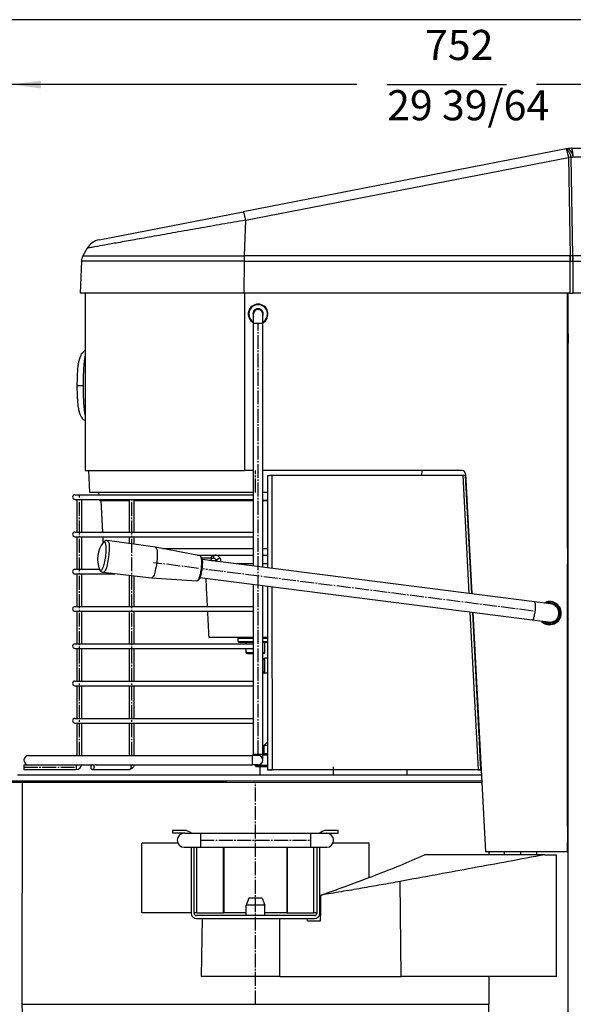
# Model space of a CAD drawing. Units: millimetres. Extents: x 0 to 390, y 0 to 286.
# Drawn here: x 35 to 71, y 221 to 286 of the extents above; entities that cross this region are included whole.
import ezdxf

# ---------------------------------------------------------------- set-up
doc = ezdxf.new("R2010")
doc.units = ezdxf.units.MM
doc.linetypes.add('DOT_CENTER', pattern=[14, 12, -1, 0, -1])
doc.layers.add('1', color=7, linetype='Continuous')
doc.styles.add('CONVERTER_18', font='txt.shx', dxfattribs={"width": 0.54})
doc.dimstyles.new('ME10_DIM_10', dxfattribs={"dimtxt": 26, "dimasz": 26, "dimexe": 26, "dimexo": 26, "dimgap": 26, "dimtad": 0, "dimdec": 0, "dimdsep": 46, "dimtxsty": 'CONVERTER_18', "dimsah": 1, "dimcen": 0.09, "dimclrd": 2, "dimclre": 2, "dimclrt": 4, "dimadec": 0, "dimazin": 0, "dimtfac": 1, "dimtdec": 4, "dimtix": 1, "dimtmove": 0, "dimatfit": 3, "dimfxl": 1, "dimtolj": 1, "dimtzin": 0, "dimarcsym": 0})

# ---------------------------------------------------------------- blocks, each defined once
blk = doc.blocks.new('_tb_frame_A3', base_point=(257.5, 51))
at = {"layer": '1', "color": 3, "linetype": 'Continuous'}
blk.add_line((203.5, 286), (0, 286), dxfattribs=at)
blk = doc.blocks.new('*D3')
at = {"layer": '1', "color": 2, "linetype": 'Continuous'}
for p, q in [((638.77, 3479.19), (638.77, 4080.18)), ((1391.01, 3900.18), (1391.01, 4080.18)), ((937.41, 4054.18), (638.77, 4054.18)), ((963.41, 4054.18), (1066.37, 4054.18)), ((1391.01, 4054.18), (1092.37, 4054.18))]:
    blk.add_line(p, q, dxfattribs=at)
at = {"layer": '1', "color": 2}
for points in [[(664.77, 4057.6), (664.77, 4050.76), (638.77, 4054.18)], [(1365.01, 4050.76), (1365.01, 4057.6), (1391.01, 4054.18)]]:
    blk.add_solid(points, dxfattribs=at)
at = {"layer": '1', "color": 4, "char_height": 26, "attachment_point": 7, "rotation": 0.00014, "line_spacing_factor": 0.60024, "style": 'CONVERTER_18'}
for s, insert in [('752', (996.17, 4067.18)), ('29 39/64', (963.41, 4015.18))]:
    blk.add_mtext(s, dxfattribs=dict(at, insert=insert))
blk = doc.blocks.new('BE-40', base_point=(1245.15, 2945))
at = {"color": 4, "linetype": 'Continuous'}
for p, q in [((1117.93, 3998.58), (839.18, 3944.39)), ((1119.61, 3998.9), (1117.93, 3998.58)), ((1122.48, 3999.18), (1186.88, 3999.18)), ((714.78, 3920.21), (839.18, 3944.39)), ((704.65, 3912.99), (700.81, 3906.34)), ((699.48, 3901.69), (698.52, 3874.18)), ((839.87, 3874.18), (698.52, 3874.18)), ((702.77, 3874.18), (702.77, 3721.18)), ((1121.22, 3874.18), (839.87, 3874.18)), ((1119.27, 3859.18), (1119.27, 3874.18)), ((1119.77, 3839.18), (1119.77, 3874.18)), ((1121.22, 3874.18), (1124.02, 3874.18)), ((1388.38, 3874.18), (1124.02, 3874.18)), ((1119.77, 3859.18), (1119.27, 3859.18)), ((1119.27, 3851.18), (1119.27, 3859.18)), ((848.07, 3848.21), (848.07, 3856.21)), ((848.07, 3638.77), (848.07, 3848.21)), ((856.07, 3848.21), (856.07, 3856.21)), ((856.07, 3637.75), (856.07, 3848.21)), ((1119.77, 3851.18), (1119.27, 3851.18)), ((1119.27, 3654.03), (1119.27, 3851.18)), ((1119.77, 3839.18), (1119.77, 3831.18)), ((1119.77, 3839.18), (1119.77, 3831.18)), ((1119.77, 2981.21), (1119.77, 3831.18)), ((1119.77, 3771.18), (1119.27, 3771.18)), ((1119.77, 3763.18), (1119.27, 3763.18)), ((702.77, 3721.18), (705.94, 3721.18)), ((706.77, 3702.18), (705.94, 3721.18)), ((705.94, 3721.18), (840.32, 3721.18)), ((848.07, 3721.18), (840.32, 3721.18)), ((993.6, 3721.18), (856.07, 3721.18)), ((993.42, 3717.07), (993.6, 3721.18)), ((1028.18, 3721.18), (993.6, 3721.18)), ((860.06, 3716.8), (860.14, 3637.23)), ((860.17, 3716.77), (860.17, 3716.85)), ((860.17, 3716.85), (860.39, 3716.84)), ((863.85, 3717.06), (1028.97, 3717.08)), ((1031.17, 3717.09), (1030.46, 3717.05)), ((1031.18, 3718.34), (1036.61, 3614.79)), ((1036.5, 3614.8), (1031.46, 3711.65)), ((1036.5, 3614.8), (1031.46, 3711.65)), ((693.96, 3700.26), (745.09, 3700.26)), ((693.96, 3696.26), (745.09, 3696.26)), ((695.96, 3700.26), (695.96, 3700.31)), ((695.96, 3700.31), (699.96, 3700.31)), ((695.96, 3668.11), (695.96, 3696.26)), ((699.96, 3700.26), (699.96, 3700.31)), ((699.96, 3668.11), (699.96, 3696.26)), ((828.76, 3702.18), (706.77, 3702.18)), ((714.81, 3700.26), (714.71, 3702.18)), ((715.05, 3695.68), (715.02, 3696.26)), ((715.58, 3695.18), (715.05, 3695.68)), ((715.05, 3695.68), (741.09, 3695.68)), ((715.58, 3695.18), (716.58, 3695.18)), ((718, 3668.11), (716.58, 3695.18)), ((716.58, 3695.18), (741.09, 3695.18)), ((741.09, 3700.31), (741.68, 3700.31)), ((741.09, 3700.26), (741.09, 3700.31)), ((741.09, 3668.11), (741.09, 3696.26)), ((741.68, 3700.31), (745.09, 3700.31)), ((745.09, 3700.26), (745.09, 3700.31)), ((745.09, 3700.26), (848.07, 3700.26)), ((745.09, 3668.11), (745.09, 3696.26)), ((745.09, 3696.26), (848.07, 3696.26)), ((745.09, 3695.68), (848.07, 3695.68)), ((745.09, 3695.18), (848.07, 3695.18)), ((848.07, 3702.18), (828.76, 3702.18)), ((860.07, 3702.18), (856.07, 3702.18)), ((856.07, 3695.68), (860.08, 3695.68)), ((856.07, 3695.18), (860.08, 3695.18)), ((693.96, 3668.11), (848.07, 3668.11)), ((693.96, 3664.11), (848.07, 3664.11)), ((695.96, 3635.96), (695.96, 3664.11)), ((699.96, 3635.96), (699.96, 3664.11)), ((718.46, 3659.42), (718.21, 3664.11)), ((741.09, 3658.18), (741.09, 3664.11)), ((745.09, 3657.63), (745.09, 3664.11)), ((763.44, 3655.08), (721.89, 3660.85)), ((763.44, 3655.08), (763.46, 3655.07)), ((801.97, 3647.72), (763.46, 3655.07)), ((1119.27, 3654.03), (1119.27, 3652.12)), ((1119.27, 3654.03), (1119.27, 3652.12)), ((1119.27, 3654.03), (1119.27, 3652.12)), ((799.55, 3648.18), (813.61, 3648.18)), ((803.2, 3646.23), (802.42, 3647.37)), ((1090.63, 3607.91), (803.76, 3644.41)), ((813.61, 3648.18), (815.2, 3648.18)), ((815.2, 3648.18), (848.07, 3648.18)), ((856.07, 3648.18), (860.13, 3648.18)), ((1119.77, 3652.18), (1119.27, 3652.18)), ((1119.27, 3652.12), (1119.27, 3650.18)), ((1119.27, 3652.12), (1119.27, 3650.18)), ((1119.27, 3652.12), (1119.27, 3650.18)), ((1119.27, 3650.18), (1119.27, 3649.91)), ((1119.27, 3650.18), (1119.27, 3649.91)), ((1119.27, 3650.18), (1119.27, 3649.91)), ((1119.27, 3649.91), (1119.27, 3644.45)), ((1119.27, 3649.91), (1119.27, 3644.45)), ((1119.27, 3649.91), (1119.27, 3644.45)), ((1119.27, 3644.45), (1119.27, 3644.18)), ((1119.27, 3644.45), (1119.27, 3644.18)), ((1119.27, 3644.45), (1119.27, 3644.18)), ((1119.27, 3644.18), (1119.27, 3642.24)), ((1119.27, 3644.18), (1119.27, 3642.24)), ((1119.27, 3644.18), (1119.27, 3642.24)), ((693.96, 3635.96), (715.13, 3635.96)), ((1119.27, 3642.24), (1119.27, 3640.33)), ((1119.27, 3642.24), (1119.27, 3640.33)), ((1119.27, 3642.24), (1119.27, 3640.33)), ((1119.77, 3642.18), (1119.27, 3642.18)), ((1119.27, 3414.03), (1119.27, 3640.33)), ((693.96, 3631.96), (728.29, 3631.96)), ((695.96, 3603.81), (695.96, 3631.96)), ((699.96, 3603.81), (699.96, 3631.96)), ((760.03, 3628.29), (718.36, 3633.11)), ((741.09, 3603.81), (741.09, 3630.48)), ((745.09, 3603.81), (745.09, 3630.02)), ((760.06, 3628.29), (760.03, 3628.29)), ((799.17, 3625.77), (760.06, 3628.29)), ((1088.61, 3592.04), (801.74, 3628.53)), ((1119.77, 3634.64), (1119.27, 3634.21)), ((1119.27, 3633.94), (1119.77, 3634.37)), ((800.75, 3626.9), (799.7, 3626)), ((848.07, 3476.21), (848.07, 3622.64)), ((856.07, 3476.21), (856.07, 3621.62)), ((860.15, 3621.1), (860.31, 3462.82)), ((693.96, 3603.81), (745.09, 3603.81)), ((745.09, 3603.81), (848.07, 3603.81)), ((1104.78, 3606.12), (1090.63, 3607.91)), ((1119.27, 3602.72), (1119.77, 3602.34)), ((693.96, 3599.81), (741.09, 3599.81)), ((695.96, 3571.66), (695.96, 3599.81)), ((699.96, 3571.66), (699.96, 3599.81)), ((741.09, 3571.66), (741.09, 3599.81)), ((741.09, 3599.81), (745.09, 3599.81)), ((745.09, 3599.81), (848.07, 3599.81)), ((745.09, 3571.66), (745.09, 3599.81)), ((1042.87, 3492.2), (1037.35, 3598.56)), ((1042.87, 3492.2), (1037.35, 3598.56)), ((1037.46, 3598.55), (1048.27, 3392.18)), ((1102.76, 3590.24), (1088.61, 3592.04)), ((1119.77, 3592.24), (1119.27, 3591.19)), ((1119.77, 3592.24), (1119.27, 3591.19)), ((1119.27, 3590.21), (1119.53, 3590.01)), ((1119.27, 3590.16), (1119.51, 3589.97)), ((1119.27, 3589.66), (1119.51, 3589.97)), ((1119.27, 3589.66), (1119.51, 3589.97)), ((1119.27, 3588.83), (1119.61, 3589.27)), ((1119.27, 3588.83), (1119.61, 3589.27)), ((1119.51, 3589.97), (1119.53, 3590.01)), ((1119.61, 3589.27), (1119.51, 3589.97)), ((1119.63, 3589.31), (1119.53, 3590.01)), ((1119.61, 3589.27), (1119.63, 3589.31)), ((817.07, 3577.18), (809.77, 3577.18)), ((835.27, 3577.18), (817.07, 3577.18)), ((835.27, 3577.18), (834.77, 3576.68)), ((834.77, 3576.68), (848.07, 3576.68)), ((834.77, 3573.68), (834.77, 3576.68)), ((848.07, 3577.18), (835.27, 3577.18)), ((848.07, 3577.18), (835.27, 3577.18)), ((860.2, 3577.18), (856.07, 3577.18)), ((860.2, 3577.18), (856.07, 3577.18)), ((856.07, 3576.68), (860.2, 3576.68)), ((1119.27, 3581.07), (1119.77, 3581.13)), ((1119.27, 3580.57), (1119.77, 3580.62)), ((693.96, 3571.66), (745.09, 3571.66)), ((693.96, 3567.66), (745.09, 3567.66)), ((695.96, 3539.51), (695.96, 3567.66)), ((699.96, 3539.51), (699.96, 3567.66)), ((741.09, 3539.51), (741.09, 3567.66)), ((745.09, 3571.66), (848.07, 3571.66)), ((745.09, 3567.66), (848.07, 3567.66)), ((745.09, 3539.51), (745.09, 3567.66)), ((835.27, 3573.18), (834.77, 3573.68)), ((834.77, 3573.68), (848.07, 3573.68)), ((835.27, 3573.18), (841.77, 3573.18)), ((841.77, 3573.18), (848.07, 3573.18)), ((841.77, 3573.18), (848.07, 3573.18)), ((841.77, 3571.66), (841.77, 3573.18)), ((841.77, 3564.18), (841.77, 3567.66)), ((856.07, 3573.68), (860.2, 3573.68)), ((856.07, 3573.18), (857.77, 3573.18)), ((856.07, 3573.18), (857.77, 3573.18)), ((857.77, 3573.18), (860.2, 3573.18)), ((857.77, 3564.18), (857.77, 3573.18)), ((842.77, 3563.18), (848.07, 3563.18)), ((856.07, 3563.18), (856.77, 3563.18)), ((860.21, 3559.23), (857.79, 3559.23)), ((860.21, 3559.23), (857.79, 3559.23)), ((1119.27, 3562.47), (1119.77, 3562.52)), ((1119.27, 3561.96), (1119.77, 3562.02)), ((856.29, 3552.73), (856.29, 3557.73)), ((856.29, 3552.73), (856.29, 3557.73)), ((856.29, 3547.73), (856.29, 3552.73)), ((856.29, 3547.73), (856.29, 3552.73)), ((860.23, 3546.23), (857.79, 3546.23)), ((860.23, 3546.23), (857.79, 3546.23)), ((693.96, 3539.51), (848.07, 3539.51)), ((693.96, 3535.51), (848.07, 3535.51)), ((695.96, 3507.36), (695.96, 3535.51)), ((699.96, 3507.36), (699.96, 3535.51)), ((741.09, 3507.36), (741.09, 3535.51)), ((745.09, 3507.36), (745.09, 3535.51)), ((693.96, 3507.36), (848.07, 3507.36)), ((693.96, 3503.36), (745.09, 3503.36)), ((695.96, 3475.21), (695.96, 3503.36)), ((699.96, 3475.21), (699.96, 3503.36)), ((741.09, 3475.21), (741.09, 3503.36)), ((745.09, 3475.21), (745.09, 3503.36)), ((745.09, 3503.36), (848.07, 3503.36)), ((1042.87, 3492.2), (1043.03, 3492.21)), ((859.77, 3486.63), (857.27, 3484.13)), ((857.27, 3484.13), (860.29, 3484.13)), ((857.27, 3476.63), (857.27, 3484.13)), ((859.77, 3486.63), (860.28, 3486.63)), ((1043.04, 3488.94), (1043.13, 3487.21)), ((1043.04, 3488.94), (1043.13, 3487.21)), ((1043.13, 3487.21), (1043.29, 3487.22)), ((1044.15, 3467.66), (1043.13, 3487.21)), ((1044.15, 3467.66), (1043.13, 3487.21)), ((653.86, 3475.21), (695.96, 3475.21)), ((695.96, 3475.21), (699.96, 3475.21)), ((699.96, 3475.21), (741.09, 3475.21)), ((741.09, 3475.21), (745.09, 3475.21)), ((745.09, 3475.21), (846.94, 3475.21)), ((848.07, 3475.21), (846.94, 3475.21)), ((848.07, 3475.21), (848.07, 3476.21)), ((852.07, 3475.21), (848.07, 3475.21)), ((860.29, 3476.63), (856.07, 3476.63)), ((856.07, 3471.21), (856.07, 3476.21)), ((860.3, 3475.63), (856.07, 3475.63)), ((649.86, 3467.31), (652.97, 3467.31)), ((649.86, 3467.31), (649.86, 3463.31)), ((653.86, 3467.21), (699.83, 3467.21)), ((699.83, 3467.21), (708.64, 3467.21)), ((709.08, 3467.31), (711.29, 3467.31)), ((712.35, 3467.21), (745, 3467.21)), ((745, 3467.21), (846.94, 3467.21)), ((852.07, 3467.21), (846.94, 3467.21)), ((849.77, 3466.63), (849.77, 3467.21)), ((860.3, 3466.63), (849.77, 3466.63)), ((850.77, 3465.63), (849.77, 3466.63)), ((644.27, 3458.69), (853.77, 3458.68)), ((649.86, 3463.31), (694.96, 3463.31)), ((709.08, 3463.31), (740.97, 3463.31)), ((853.77, 3465.63), (850.77, 3465.63)), ((860.3, 3465.63), (853.77, 3465.63)), ((853.77, 3458.68), (853.77, 3465.63)), ((853.77, 3458.68), (980.77, 3458.67)), ((860.31, 3462.82), (861.81, 3462.82)), ((860.31, 3462.82), (860.45, 3462.72)), ((862.45, 3462.72), (860.45, 3462.72)), ((860.93, 3462.91), (862.4, 3462.79)), ((861.81, 3462.82), (861.86, 3462.82)), ((862.4, 3462.79), (861.86, 3462.82)), ((862.34, 3462.79), (862.45, 3462.72)), ((862.4, 3462.79), (862.52, 3462.78)), ((863.71, 3462.92), (863.57, 3462.87)), ((1041.65, 3462.89), (863.57, 3462.87)), ((864.1, 3463.07), (863.71, 3462.92)), ((1042.18, 3463.09), (864.1, 3463.07)), ((980.77, 3458.67), (980.77, 3462.88)), ((980.77, 3458.67), (1044.79, 3458.67)), ((1041.65, 3462.89), (1041.78, 3462.94)), ((1041.78, 3462.94), (1042.18, 3463.09)), ((1042.32, 3462.84), (1042.85, 3462.88)), ((1042.32, 3462.84), (1042.85, 3462.88)), ((1042.85, 3462.88), (1042.88, 3462.89)), ((1042.85, 3462.88), (1042.88, 3462.89)), ((1042.88, 3462.89), (1043.06, 3462.9)), ((1042.88, 3462.89), (1043.06, 3462.9)), ((1043.06, 3462.9), (1044.19, 3463)), ((1043.06, 3462.9), (1044.38, 3462.97)), ((1043.06, 3462.9), (1044.38, 3462.97)), ((1044.39, 3463.11), (1044.38, 3462.97)), ((1044.39, 3463.11), (1044.38, 3462.97)), ((638.77, 3452.19), (825.04, 3452.18)), ((648.27, 3452.19), (648.26, 3260.69)), ((825.04, 3452.18), (1045.13, 3452.17)), ((788.27, 3410.68), (778.27, 3410.68)), ((778.27, 3410.68), (778.27, 3408.18)), ((788.27, 3408.18), (778.27, 3408.18)), ((788.85, 3408.18), (802.27, 3408.18)), ((802.27, 3408.18), (897.27, 3408.18)), ((897.27, 3408.18), (910.69, 3408.18)), ((921.27, 3410.68), (911.27, 3410.68)), ((911.27, 3408.18), (921.27, 3408.18)), ((921.27, 3408.18), (921.27, 3410.68)), ((1119.27, 3414.03), (1119.27, 3412.12)), ((1119.27, 3414.03), (1119.27, 3412.12)), ((1119.77, 3412.21), (1119.27, 3412.21)), ((1119.27, 3412.12), (1119.27, 3402.24)), ((1119.27, 3412.12), (1119.27, 3402.24)), ((751.71, 3339.68), (751.71, 3399.68)), ((782.81, 3399.68), (751.71, 3399.68)), ((947.83, 3399.68), (916.72, 3399.68)), ((947.83, 3370.05), (947.83, 3399.68)), ((1119.27, 3402.24), (1119.27, 3402.16)), ((1119.27, 3402.24), (1119.27, 3402.16)), ((1119.77, 3402.21), (1119.27, 3402.21)), ((1119.27, 3402.16), (1119.27, 3400.33)), ((1119.27, 3402.16), (1119.27, 3400.33)), ((1119.27, 3392.18), (1119.27, 3400.33)), ((788.27, 3396.18), (802.27, 3396.18)), ((794.27, 3396.18), (794.27, 3339.18)), ((796.77, 3339.68), (796.77, 3396.18)), ((802.27, 3396.18), (897.27, 3396.18)), ((822.09, 3339.68), (822.09, 3396.18)), ((822.55, 3396.18), (822.55, 3339.68)), ((876.98, 3396.18), (876.98, 3339.68)), ((877.44, 3339.68), (877.45, 3396.18)), ((897.27, 3396.18), (911.27, 3396.18)), ((902.77, 3396.18), (902.77, 3339.68)), ((905.27, 3339.18), (905.27, 3396.18)), ((1051.27, 3389.68), (995.66, 3389.68)), ((1051.27, 3392.18), (1048.27, 3392.18)), ((1119.27, 3392.18), (1051.27, 3392.18)), ((1051.27, 3392.18), (1051.27, 3389.68)), ((1099.63, 3389.68), (1051.27, 3389.68)), ((1064.77, 3389.68), (1064.77, 3392.18)), ((1092.77, 3389.68), (1092.77, 3392.18)), ((1099.63, 3389.68), (1109.77, 3389.68)), ((1109.77, 3284.68), (1109.77, 3389.68)), ((843.95, 3352.18), (841.77, 3346.18)), ((855.58, 3352.18), (843.95, 3352.18)), ((855.58, 3352.18), (857.77, 3346.18)), ((794.27, 3339.68), (751.71, 3339.68)), ((799.25, 3339.68), (796.77, 3339.68)), ((796.77, 3339.18), (796.77, 3339.68)), ((799.25, 3339.68), (822.09, 3339.68)), ((822.09, 3339.68), (822.55, 3339.68)), ((841.77, 3339.68), (822.55, 3339.68)), ((857.77, 3346.18), (841.77, 3346.18)), ((841.77, 3337.18), (841.77, 3346.18)), ((857.77, 3337.18), (857.77, 3346.18)), ((876.98, 3339.68), (857.77, 3339.68)), ((876.98, 3339.68), (877.44, 3339.68)), ((877.44, 3339.68), (900.28, 3339.68)), ((902.77, 3339.68), (900.28, 3339.68)), ((902.77, 3339.68), (902.77, 3339.18)), ((906.1, 3339.68), (905.27, 3339.68)), ((900.77, 3337.18), (798.77, 3337.18)), ((798.77, 3334.68), (803.77, 3334.68)), ((803.77, 3334.68), (802.89, 3284.68)), ((803.77, 3334.68), (853.97, 3334.68)), ((803.77, 3334.68), (853.97, 3334.68)), ((853.97, 3334.68), (870.85, 3334.68)), ((853.97, 3334.68), (870.85, 3334.68)), ((870.85, 3334.68), (894.77, 3334.68)), ((870.85, 3334.68), (894.77, 3334.68)), ((894.84, 3332.68), (894.77, 3334.68)), ((894.77, 3334.68), (900.77, 3334.68)), ((894.84, 3332.68), (905.98, 3332.68)), ((870.89, 3284.68), (802.89, 3284.68)), ((870.89, 3284.68), (975.46, 3284.68)), ((1051.26, 3284.68), (975.46, 3284.68)), ((1109.77, 3284.68), (1051.26, 3284.68)), ((1051.26, 3284.68), (1051.26, 3260.67))]:
    blk.add_line(p, q, dxfattribs=at)
at = {"color": 2, "linetype": 'Continuous'}
for p, q in [((841.19, 3937.17), (1119.94, 3991.35)), ((1119.94, 3991.35), (1121.34, 3906.34)), ((1122.37, 3991.35), (1124.06, 3991.68)), ((1123.77, 3906.34), (1122.37, 3991.35)), ((1124.06, 3991.68), (1275.45, 3991.68)), ((841.19, 3937.17), (840.02, 3906.34)), ((839.94, 3901.69), (699.48, 3901.69)), ((700.81, 3906.34), (840.02, 3906.34)), ((839.94, 3901.69), (839.87, 3874.18)), ((839.94, 3901.69), (1121.19, 3901.69)), ((1121.28, 3906.34), (840.02, 3906.34)), ((1121.19, 3901.69), (1121.22, 3874.18)), ((1121.19, 3901.69), (1121.38, 3901.69)), ((1121.34, 3906.34), (1121.28, 3906.34)), ((1123.83, 3906.34), (1123.77, 3906.34)), ((1123.81, 3901.69), (1124, 3901.69)), ((1382.61, 3906.34), (1123.83, 3906.34)), ((1124.02, 3874.18), (1124, 3901.69)), ((1124, 3901.69), (1385.06, 3901.69)), ((840.32, 3874.18), (840.32, 3721.18)), ((848.07, 3848.21), (852.07, 3848.21)), ((852.07, 3848.21), (856.07, 3848.21)), ((863.85, 3717.06), (863.93, 3636.75)), ((1034.27, 3615.08), (1028.97, 3717.08)), ((1036.48, 3614.8), (1031.17, 3716.95)), ((769.79, 3653.87), (848.07, 3653.87)), ((856.07, 3653.87), (860.12, 3653.87)), ((811.68, 3645.68), (811.68, 3643.68)), ((863.95, 3620.62), (864.1, 3463.07)), ((1042.18, 3463.09), (1035.12, 3598.85)), ((1042.87, 3492.2), (1037.32, 3598.57)), ((841.77, 3564.18), (848.07, 3564.18)), ((856.07, 3564.18), (857.77, 3564.18)), ((857.79, 3552.73), (857.79, 3559.23)), ((857.79, 3552.73), (857.79, 3559.23)), ((857.79, 3546.23), (857.79, 3552.73)), ((857.79, 3546.23), (857.79, 3552.73)), ((1042.87, 3492.2), (1042.96, 3490.49)), ((1042.87, 3492.2), (1042.96, 3490.49)), ((1043.04, 3488.94), (1042.96, 3490.49)), ((1043.04, 3488.94), (1042.96, 3490.49)), ((1044.38, 3462.97), (1043.04, 3488.94)), ((856.07, 3476.21), (848.07, 3476.21)), ((694.96, 3467.21), (694.96, 3463.31)), ((1045.08, 3453.17), (638.77, 3453.19)), ((802.27, 3408.18), (802.27, 3396.18)), ((897.27, 3408.18), (897.27, 3396.18)), ((799.25, 3339.68), (799.25, 3396.18)), ((900.28, 3339.68), (900.28, 3396.18)), ((975.46, 3284.68), (974.78, 3366.7)), ((648.26, 3260.69), (1051.26, 3260.67))]:
    blk.add_line(p, q, dxfattribs=at)
at = {"color": 4, "linetype": 'Continuous'}
for centre, radius, start, end in [((1122.48, 3984.18), 15, 90, 101), ((717.64, 3905.49), 15, 101.00186, 149.99799), ((709.47, 3901.34), 10, 150, 178), ((852.07, 3856.21), 8.5, 90, 241.92751), ((852.07, 3856.21), 8, 300, 240), ((852.07, 3856.21), 4.5, 90, 207.26604), ((852.07, 3856.21), 4, 0, 180), ((852.07, 3856.21), 4, 0, 180), ((852.07, 3856.21), 8.5, 298.07249, 90), ((852.07, 3856.21), 4.5, 332.73396, 90), ((1028.18, 3718.18), 3, 3, 90), ((693.96, 3698.26), 2, 90, 270), ((693.96, 3666.11), 2, 90, 270), ((737.37, 3644.78), 23.93, 143.24038, 202.26149), ((693.96, 3633.96), 2, 90, 270), ((693.96, 3601.81), 2, 90, 270), ((1103.77, 3598.18), 9.5, 230.11404, 90), ((1103.77, 3598.18), 10, 360, 119.62083), ((1103.77, 3598.18), 10, 360, 119.62083), ((1103.77, 3598.18), 9.5, 90, 115.38783), ((1103.77, 3598.18), 8.5, 243.00101, 90), ((1103.77, 3598.18), 8.5, 90, 102.50086), ((1103.77, 3598.18), 8, 262.75094, 82.75094), ((1103.77, 3598.18), 8, 262.75094, 82.75094), ((1103.77, 3598.18), 8, 262.75094, 82.75094), ((1103.77, 3598.18), 8, 262.75094, 82.75094), ((1103.77, 3598.18), 10, 225.88104, 360), ((1103.77, 3598.18), 10, 225.88104, 360), ((693.96, 3569.66), 2, 90, 270), ((842.77, 3564.18), 1, 180, 270), ((857.79, 3557.73), 1.5, 90, 180), ((857.79, 3557.73), 1.5, 90, 180), ((856.77, 3564.18), 1, 270, 0), ((857.79, 3547.73), 1.5, 180, 270), ((857.79, 3547.73), 1.5, 180, 270), ((693.96, 3537.51), 2, 90, 270), ((693.96, 3505.36), 2, 90, 270), ((653.86, 3471.21), 4, 90, 257.14777), ((852.07, 3471.21), 4, 0, 90), ((653.86, 3471.22), 4.01, 257.16903, 269.99285), ((694.96, 3468.31), 5, 270, 347.28848), ((852.07, 3471.21), 4, 270, 0), ((788.27, 3402.18), 6, 89.9977, 269.9977), ((788.27, 3402.18), 8.5, 44.89857, 89.9977), ((788.27, 3402.18), 6, 87.26831, 89.9977), ((911.27, 3402.18), 8.5, 89.9977, 135.09683), ((911.27, 3402.18), 6, 89.9977, 92.72709), ((911.27, 3402.18), 6, 269.9977, 89.9977), ((798.77, 3339.18), 4.5, 179.9977, 269.9977), ((798.77, 3339.18), 2, 179.99305, 270.00235), ((900.77, 3339.18), 4.5, 269.99977, 359.99563), ((900.77, 3339.18), 2, 269.9977, 359.9977), ((821.76, 3260.68), 173.5, 179.9977, 256.11345), ((877.76, 3260.68), 173.5, 283.88195, 359.9977)]:
    blk.add_arc(centre, radius, start, end, dxfattribs=at)
at = {"color": 2, "linetype": 'Continuous'}
for centre, radius, start, end in [((1121.16, 3961.57), 29.8, 87.66092, 92.33908), ((1122.56, 3871.56), 34.8, 87.99711, 92.00289), ((1044.88, 3903.37), 78.95, 358.77982, 2.15559)]:
    blk.add_arc(centre, radius, start, end, dxfattribs=at)
for points, knots in [([(1117.93, 3998.58), (1117.96, 3998.58), (1118.03, 3998.59), (1118.23, 3998.59), (1118.54, 3998.49), (1119, 3998.18), (1119.52, 3997.61), (1120.1, 3996.76), (1120.69, 3995.67), (1121.28, 3994.37), (1121.85, 3992.92), (1122.2, 3991.88), (1122.37, 3991.35)], [0, 0, 0, 0, 0.106128, 0.215066, 0.591889, 1.060644, 1.862732, 2.891442, 4.138115, 5.57361, 7.156379, 8.837957, 8.837957, 8.837957, 8.837957]), ([(1117.93, 3998.58), (1117.93, 3998.58), (1117.93, 3998.58), (1117.94, 3998.58), (1117.96, 3998.57), (1117.98, 3998.55), (1118.01, 3998.52), (1118.05, 3998.46), (1118.09, 3998.37), (1118.14, 3998.26), (1118.2, 3998.1), (1118.28, 3997.9), (1118.36, 3997.65), (1118.45, 3997.36), (1118.55, 3997.03), (1118.65, 3996.66), (1118.76, 3996.26), (1118.88, 3995.82), (1119, 3995.35), (1119.13, 3994.85), (1119.27, 3994.27), (1119.42, 3993.62), (1119.59, 3992.88), (1119.77, 3992.13), (1119.88, 3991.61), (1119.94, 3991.35)], [0, 0, 0, 0, 0.001503, 0.012021, 0.029748, 0.052221, 0.101207, 0.167969, 0.266023, 0.388998, 0.537399, 0.76101, 1.025617, 1.330503, 1.674907, 2.058045, 2.477988, 2.933194, 3.421285, 3.939876, 4.486578, 5.204922, 5.956828, 6.736342, 7.537503, 7.537503, 7.537503, 7.537503]), ([(1124.06, 3991.68), (1123.54, 3993.69), (1122.77, 3996.63), (1120.37, 3998.36), (1119.61, 3998.9)], [0, 0, 0, 0, 5.93436, 8.690855, 8.690855, 8.690855, 8.690855]), ([(1124.06, 3991.68), (1124.04, 3991.95), (1124, 3992.48), (1123.93, 3993.26), (1123.86, 3994.01), (1123.78, 3994.68), (1123.71, 3995.28), (1123.63, 3995.8), (1123.56, 3996.28), (1123.48, 3996.74), (1123.39, 3997.16), (1123.31, 3997.54), (1123.22, 3997.89), (1123.13, 3998.19), (1123.04, 3998.45), (1122.95, 3998.67), (1122.86, 3998.85), (1122.77, 3998.99), (1122.68, 3999.09), (1122.59, 3999.16), (1122.52, 3999.18), (1122.48, 3999.18), (1122.48, 3999.18), (1122.48, 3999.18)], [0, 0, 0, 0, 0.805363, 1.589665, 2.347027, 3.071594, 3.623896, 4.148645, 4.64355, 5.106347, 5.53481, 5.927564, 6.282667, 6.599708, 6.87842, 7.118768, 7.316978, 7.48129, 7.615006, 7.722751, 7.814723, 7.826061, 7.82768, 7.82768, 7.82768, 7.82768]), ([(839.18, 3944.39), (839.25, 3944.29), (839.52, 3943.93), (839.74, 3942.97), (840.18, 3941.52), (840.66, 3939.5), (841, 3938), (841.19, 3937.17)], [0, 0, 0, 0, 0.363377, 1.338571, 2.89005, 4.968845, 7.52442, 7.52442, 7.52442, 7.52442]), ([(841.19, 3937.17), (834.4, 3935.98), (820.94, 3933.61), (800.79, 3930.07), (781.25, 3926.61), (762.8, 3923.35), (746.26, 3920.41), (732.07, 3917.88), (720.64, 3915.84), (713.17, 3914.51), (708.18, 3913.62), (706, 3913.23), (704.65, 3912.99)], [0, 0, 0, 0, 20.683548, 41.002389, 61.362122, 80.221447, 97.19794, 111.764248, 123.463438, 132.025036, 134.549555, 138.661313, 138.661313, 138.661313, 138.661313]), ([(840.02, 3906.34), (840.02, 3906.16), (840, 3905.8), (839.99, 3905.24), (839.97, 3904.68), (839.96, 3904.09), (839.95, 3903.5), (839.94, 3902.9), (839.94, 3902.29), (839.94, 3901.89), (839.94, 3901.69)], [0, 0, 0, 0, 0.534781, 1.089059, 1.66, 2.244522, 2.839379, 3.441199, 4.046561, 4.652055, 4.652055, 4.652055, 4.652055]), ([(1121.28, 3906.34), (1121.25, 3905.59), (1121.2, 3904.04), (1121.19, 3902.49), (1121.19, 3901.69)], [0, 0, 0, 0, 2.244491, 4.651999, 4.651999, 4.651999, 4.651999]), ([(1121.34, 3906.34), (1121.34, 3905.59), (1121.33, 3904.04), (1121.36, 3902.49), (1121.38, 3901.69)], [0, 0, 0, 0, 2.243393, 4.650887, 4.650887, 4.650887, 4.650887]), ([(1121.38, 3901.69), (1121.48, 3901.69), (1121.68, 3901.69), (1121.99, 3901.69), (1122.29, 3901.69), (1122.59, 3901.7), (1122.9, 3901.69), (1123.2, 3901.69), (1123.51, 3901.69), (1123.71, 3901.69), (1123.81, 3901.69)], [0, 0, 0, 0, 0.304056, 0.608496, 0.913135, 1.217786, 1.522262, 1.826376, 2.129943, 2.432778, 2.432778, 2.432778, 2.432778]), ([(1124, 3901.69), (1123.99, 3902.49), (1123.97, 3904.04), (1123.88, 3905.59), (1123.83, 3906.34)], [0, 0, 0, 0, 2.407827, 4.654453, 4.654453, 4.654453, 4.654453]), ([(702.77, 3820.16), (702.66, 3819.69), (702.43, 3818.72), (701.95, 3815.94), (701.43, 3811.07), (701.14, 3804.86), (701.01, 3799.06), (701, 3795.83), (700.99, 3794.44)], [0, 0, 0, 0, 1.447599, 2.995182, 8.44628, 16.139558, 21.645416, 25.830674, 25.830674, 25.830674, 25.830674]), ([(695.99, 3794.44), (696, 3794.44), (696, 3794.44), (696.02, 3794.44), (696.04, 3794.44), (696.11, 3794.44), (696.21, 3794.44), (696.37, 3794.44), (696.59, 3794.44), (696.85, 3794.44), (697.16, 3794.44), (697.5, 3794.44), (697.89, 3794.44), (698.3, 3794.44), (698.74, 3794.44), (699.24, 3794.44), (699.8, 3794.44), (700.4, 3794.44), (700.8, 3794.44), (700.99, 3794.44)], [0, 0, 0, 0, 0.006982, 0.013964, 0.047318, 0.086912, 0.20044, 0.363541, 0.576617, 0.838976, 1.1471, 1.497471, 1.883976, 2.300029, 2.738044, 3.190439, 3.802812, 4.410657, 5.000001, 5.000001, 5.000001, 5.000001]), ([(700.99, 3794.44), (701, 3793.04), (701.01, 3789.81), (701.14, 3784.01), (701.43, 3777.79), (701.95, 3772.92), (702.43, 3770.14), (702.66, 3769.17), (702.77, 3768.7)], [0, 0, 0, 0, 4.187617, 9.71004, 17.401388, 22.853425, 24.400253, 25.84677, 25.84677, 25.84677, 25.84677]), ([(718.2, 3659.1), (718.69, 3659.39), (720.02, 3660.17), (720.58, 3656.14), (720.73, 3652.55), (720.3, 3646.96), (719.32, 3641.44), (718.27, 3637.99), (716.72, 3634.24), (715.63, 3635.32), (715.23, 3635.72)], [0, 0, 0, 0, 1.403273, 3.851312, 8.415775, 14.229317, 20.042859, 24.607322, 27.055361, 28.458634, 28.458634, 28.458634, 28.458634]), ([(721.89, 3660.85), (722.35, 3660.18), (723.8, 3658.05), (723.42, 3652.91), (723.22, 3646.58), (721.83, 3640.41), (720.91, 3635.34), (718.97, 3633.64), (718.36, 3633.11)], [0, 0, 0, 0, 2.378111, 7.602985, 14.595014, 21.587042, 26.811917, 29.190028, 29.190028, 29.190028, 29.190028]), ([(811.68, 3645.68), (811.29, 3645.68), (810.44, 3645.68), (808.9, 3645.68), (807.04, 3645.68), (805.39, 3645.68), (804.19, 3645.68), (803.71, 3645.68), (803.47, 3645.68)], [0, 0, 0, 0, 1.181349, 2.559765, 4.597308, 6.773091, 7.497393, 8.215583, 8.215583, 8.215583, 8.215583]), ([(811.68, 3645.68), (811.69, 3645.83), (811.7, 3646.14), (811.81, 3646.61), (811.98, 3647.05), (812.23, 3647.45), (812.54, 3647.78), (812.88, 3648.01), (813.24, 3648.15), (813.49, 3648.17), (813.61, 3648.18)], [0, 0, 0, 0, 0.456068, 0.932572, 1.414532, 1.885771, 2.332749, 2.747825, 3.129639, 3.4818, 3.4818, 3.4818, 3.4818]), ([(815.2, 3648.18), (815.08, 3648.17), (814.83, 3648.15), (814.47, 3648.01), (814.13, 3647.78), (813.82, 3647.45), (813.57, 3647.05), (813.4, 3646.61), (813.29, 3646.14), (813.28, 3645.83), (813.27, 3645.68)], [0, 0, 0, 0, 0.352161, 0.733974, 1.149051, 1.596028, 2.067268, 2.549227, 3.025732, 3.4818, 3.4818, 3.4818, 3.4818]), ([(816.04, 3643.68), (815.9, 3643.92), (815.57, 3644.47), (814.92, 3645.12), (814.21, 3645.52), (813.67, 3645.66), (813.38, 3645.68), (813.27, 3645.68)], [0, 0, 0, 0, 0.820415, 1.939339, 2.7034, 3.253291, 3.575269, 3.575269, 3.575269, 3.575269]), ([(819.46, 3645.27), (819.19, 3645.69), (818.66, 3646.51), (817.61, 3647.44), (816.44, 3648.06), (815.6, 3648.14), (815.2, 3648.18)], [0, 0, 0, 0, 1.507333, 2.896174, 4.175466, 5.394782, 5.394782, 5.394782, 5.394782]), ([(819.46, 3645.27), (819.32, 3645.28), (819.07, 3645.3), (818.69, 3645.25), (818.21, 3645.14), (817.62, 3644.91), (817.07, 3644.61), (816.65, 3644.3), (816.32, 3644.02), (816.14, 3643.8), (816.04, 3643.68)], [0, 0, 0, 0, 0.416645, 0.7473, 1.168997, 1.882952, 2.614772, 3.068094, 3.433723, 3.911618, 3.911618, 3.911618, 3.911618]), ([(819.81, 3642.36), (819.88, 3642.68), (820.02, 3643.33), (819.91, 3644.17), (819.7, 3644.82), (819.54, 3645.12), (819.46, 3645.27)], [0, 0, 0, 0, 0.962483, 1.983475, 2.487332, 3.002906, 3.002906, 3.002906, 3.002906]), ([(811.68, 3643.68), (811.34, 3643.68), (810.6, 3643.68), (809.86, 3643.68), (809.46, 3643.68)], [0, 0, 0, 0, 1.033255, 2.22347, 2.22347, 2.22347, 2.22347]), ([(811.66, 3643.4), (811.66, 3643.41), (811.67, 3643.44), (811.67, 3643.47), (811.68, 3643.51), (811.68, 3643.54), (811.68, 3643.58), (811.68, 3643.61), (811.68, 3643.65), (811.68, 3643.67), (811.68, 3643.68)], [0, 0, 0, 0, 0.0360318, 0.0718434, 0.1074183, 0.1427407, 0.1777958, 0.2125694, 0.2470479, 0.2812189, 0.2812189, 0.2812189, 0.2812189]), ([(811.68, 3643.68), (811.72, 3643.68), (811.78, 3643.68), (812.54, 3643.68), (813.96, 3643.68), (815.35, 3643.68), (816.04, 3643.68)], [0, 0, 0, 0, 0.099836, 0.199671, 2.277761, 4.355851, 4.355851, 4.355851, 4.355851]), ([(816.04, 3643.68), (816.1, 3643.62), (816.2, 3643.5), (816.35, 3643.32), (816.48, 3643.13), (816.57, 3642.98), (816.63, 3642.85), (816.66, 3642.79), (816.67, 3642.76)], [0, 0, 0, 0, 0.243911, 0.479946, 0.704827, 0.914975, 1.020845, 1.120828, 1.120828, 1.120828, 1.120828]), ([(848.07, 3640.6), (847.55, 3640.6), (846.51, 3640.6), (843.55, 3640.6), (839.29, 3640.6), (835.53, 3640.6), (833.71, 3640.6)], [0, 0, 0, 0, 1.556935, 3.099902, 8.885943, 14.356025, 14.356025, 14.356025, 14.356025]), ([(860.13, 3640.6), (859.45, 3640.6), (858.1, 3640.6), (856.74, 3640.6), (856.07, 3640.6)], [0, 0, 0, 0, 2.041306, 4.06718, 4.06718, 4.06718, 4.06718]), ([(1088.61, 3592.04), (1088.96, 3592.34), (1090.07, 3593.31), (1090.6, 3596.22), (1091.4, 3599.75), (1091.51, 3603.38), (1091.73, 3606.32), (1090.89, 3607.54), (1090.63, 3607.91)], [0, 0, 0, 0, 1.356693, 4.347402, 8.353603, 12.359804, 15.350513, 16.707206, 16.707206, 16.707206, 16.707206]), ([(846.94, 3475.21), (846.93, 3475.19), (846.91, 3475.11), (846.9, 3474.93), (846.88, 3474.64), (846.87, 3474.25), (846.86, 3473.76), (846.84, 3473.08), (846.84, 3472.22), (846.83, 3471.21), (846.84, 3470.2), (846.84, 3469.34), (846.86, 3468.66), (846.87, 3468.18), (846.88, 3467.78), (846.9, 3467.49), (846.91, 3467.31), (846.93, 3467.23), (846.94, 3467.21)], [0, 0, 0, 0, 0.064821, 0.246967, 0.539842, 0.935661, 1.426504, 2.004416, 2.977504, 4.004478, 5.031452, 6.004539, 6.582451, 7.073295, 7.469114, 7.761989, 7.944135, 8.008956, 8.008956, 8.008956, 8.008956]), ([(741.42, 3467.21), (741.68, 3466.99), (742.26, 3466.5), (742.47, 3465.24), (742.21, 3463.82), (741.35, 3463.47), (740.97, 3463.31)], [0, 0, 0, 0, 0.999765, 2.214262, 3.687677, 4.846589, 4.846589, 4.846589, 4.846589])]:
    blk.add_open_spline(points, degree=3, knots=knots, dxfattribs=at)
at = {"color": 4, "linetype": 'Continuous'}
for points, knots in [([(695.99, 3794.44), (696, 3796.21), (696.02, 3799.32), (696.15, 3803.28), (696.28, 3805.83), (696.47, 3808.51), (696.75, 3811.54), (697.36, 3815.33), (698.22, 3818.62), (699.37, 3821.22), (700.82, 3823.39), (702.05, 3824.37), (702.77, 3824.95)], [0, 0, 0, 0, 5.330283, 9.312144, 11.885709, 12.989005, 17.377972, 21.021173, 24.497205, 27.547688, 29.515403, 32.244014, 32.244014, 32.244014, 32.244014]), ([(702.77, 3763.91), (702.49, 3764.11), (701.91, 3764.52), (701.02, 3765.38), (700.16, 3766.45), (699.13, 3768.12), (698.17, 3770.45), (697.37, 3773.5), (696.8, 3777), (696.53, 3779.7), (696.36, 3781.86), (696.25, 3783.6), (696.12, 3786.34), (696.02, 3790.07), (696, 3792.87), (695.99, 3794.44)], [0, 0, 0, 0, 1.032638, 2.109085, 3.689017, 5.15666, 7.986267, 11.202126, 14.585956, 18.615877, 19.341253, 21.093924, 23.848587, 27.581018, 32.268129, 32.268129, 32.268129, 32.268129]), ([(860.17, 3716.85), (860.15, 3716.84), (860.12, 3716.84), (860.09, 3716.83), (860.07, 3716.82), (860.06, 3716.81), (860.06, 3716.8)], [0, 0, 0, 0, 0.0524098, 0.0842307, 0.1058411, 0.1204972, 0.1204972, 0.1204972, 0.1204972]), ([(860.17, 3716.77), (860.22, 3716.79), (860.34, 3716.83), (860.53, 3716.87), (860.77, 3716.91), (861.12, 3716.95), (861.51, 3716.99), (861.93, 3717.02), (862.4, 3717.04), (862.92, 3717.05), (863.42, 3717.06), (863.71, 3717.06), (863.85, 3717.06)], [0, 0, 0, 0, 0.179135, 0.370244, 0.568498, 0.914941, 1.431133, 1.73024, 2.203817, 2.833774, 3.275024, 3.708636, 3.708636, 3.708636, 3.708636]), ([(1028.97, 3717.08), (1029.23, 3717.08), (1029.64, 3717.08), (1030.17, 3717.07), (1030.58, 3717.04), (1030.84, 3717), (1030.97, 3716.98)], [0, 0, 0, 0, 0.784292, 1.223787, 1.610349, 2.013726, 2.013726, 2.013726, 2.013726]), ([(1030.97, 3716.98), (1031, 3716.98), (1031.05, 3716.98), (1031.11, 3716.97), (1031.15, 3716.96), (1031.16, 3716.96), (1031.17, 3716.95)], [0, 0, 0, 0, 0.0817638, 0.1422884, 0.1800842, 0.1947263, 0.1947263, 0.1947263, 0.1947263]), ([(1031.46, 3711.65), (1031.45, 3711.87), (1031.43, 3712.29), (1031.4, 3712.85), (1031.36, 3713.56), (1031.32, 3714.42), (1031.27, 3715.26), (1031.24, 3715.89), (1031.22, 3716.34), (1031.2, 3716.71), (1031.18, 3716.95), (1031.18, 3717.05), (1031.17, 3717.09)], [0, 0, 0, 0, 0.678647, 1.247134, 1.685869, 2.823436, 3.819272, 4.222094, 4.712369, 5.158497, 5.324577, 5.444591, 5.444591, 5.444591, 5.444591]), ([(721.89, 3660.85), (721.51, 3660.87), (720.88, 3660.89), (719.85, 3660.57), (718.94, 3660), (718.43, 3659.38), (718.2, 3659.1)], [0, 0, 0, 0, 1.140504, 1.862352, 3.220415, 4.274848, 4.274848, 4.274848, 4.274848]), ([(763.46, 3655.07), (763.9, 3654.41), (765.26, 3652.33), (764.92, 3647.39), (764.71, 3641.31), (763.39, 3635.36), (762.49, 3630.5), (760.64, 3628.82), (760.06, 3628.29)], [0, 0, 0, 0, 2.32597, 7.361769, 14.071402, 20.781035, 25.816833, 28.142804, 28.142804, 28.142804, 28.142804]), ([(802.42, 3647.37), (802.66, 3646.63), (803.32, 3644.65), (803.21, 3640.92), (802.92, 3636.45), (802.08, 3632.04), (801.26, 3628.4), (800.12, 3626.65), (799.7, 3626)], [0, 0, 0, 0, 2.331768, 6.227966, 11.02089, 15.813814, 19.710012, 22.041781, 22.041781, 22.041781, 22.041781]), ([(803.2, 3646.23), (803.43, 3645.56), (804.02, 3643.77), (803.92, 3640.4), (803.66, 3636.35), (802.9, 3632.37), (802.16, 3629.08), (801.13, 3627.5), (800.75, 3626.9)], [0, 0, 0, 0, 2.108125, 5.630633, 9.963862, 14.29709, 17.819598, 19.927723, 19.927723, 19.927723, 19.927723]), ([(801.97, 3647.72), (802.05, 3647.69), (802.23, 3647.62), (802.35, 3647.46), (802.42, 3647.37)], [0, 0, 0, 0, 0.2588581, 0.577531, 0.577531, 0.577531, 0.577531]), ([(718.36, 3633.11), (717.99, 3633.19), (717.37, 3633.32), (716.45, 3633.89), (715.72, 3634.67), (715.38, 3635.4), (715.23, 3635.72)], [0, 0, 0, 0, 1.140504, 1.862352, 3.220415, 4.274848, 4.274848, 4.274848, 4.274848]), ([(808.39, 3603.81), (808.34, 3604.66), (808.25, 3606.35), (808, 3611.2), (807.63, 3618.37), (807.3, 3624.69), (807.14, 3627.85)], [0, 0, 0, 0, 2.540964, 5.081929, 14.574266, 24.066602, 24.066602, 24.066602, 24.066602]), ([(799.7, 3626), (799.61, 3625.93), (799.46, 3625.8), (799.26, 3625.78), (799.17, 3625.77)], [0, 0, 0, 0, 0.3186729, 0.577531, 0.577531, 0.577531, 0.577531]), ([(1042.79, 3493.7), (1042.79, 3493.67), (1042.79, 3493.62), (1042.8, 3493.48), (1042.81, 3493.28), (1042.83, 3493.02), (1042.84, 3492.77), (1042.85, 3492.55), (1042.86, 3492.37), (1042.87, 3492.26), (1042.87, 3492.2)], [0, 0, 0, 0, 0.072562, 0.173262, 0.406825, 0.68049, 0.950122, 1.171581, 1.331964, 1.500009, 1.500009, 1.500009, 1.500009]), ([(1042.79, 3493.7), (1042.79, 3493.67), (1042.79, 3493.62), (1042.8, 3493.48), (1042.81, 3493.28), (1042.83, 3493.02), (1042.84, 3492.77), (1042.85, 3492.55), (1042.86, 3492.37), (1042.87, 3492.26), (1042.87, 3492.2)], [0, 0, 0, 0, 0.072562, 0.173262, 0.406825, 0.68049, 0.950122, 1.171581, 1.331964, 1.500009, 1.500009, 1.500009, 1.500009]), ([(1043.13, 3487.21), (1043.13, 3487.15), (1043.14, 3487.04), (1043.15, 3486.73), (1043.17, 3486.35), (1043.19, 3485.99), (1043.2, 3485.8), (1043.2, 3485.74), (1043.21, 3485.71)], [0, 0, 0, 0, 0.164444, 0.328427, 0.92976, 1.326749, 1.413152, 1.500006, 1.500006, 1.500006, 1.500006]), ([(1043.13, 3487.21), (1043.13, 3487.15), (1043.14, 3487.04), (1043.15, 3486.73), (1043.17, 3486.35), (1043.19, 3485.99), (1043.2, 3485.8), (1043.2, 3485.74), (1043.21, 3485.71)], [0, 0, 0, 0, 0.164444, 0.328427, 0.92976, 1.326749, 1.413152, 1.500006, 1.500006, 1.500006, 1.500006]), ([(709.08, 3467.31), (709.02, 3467.31), (708.88, 3467.3), (708.63, 3467.22), (708.34, 3467.03), (708.07, 3466.73), (707.86, 3466.34), (707.75, 3465.97), (707.69, 3465.62), (707.68, 3465.42), (707.68, 3465.31)], [0, 0, 0, 0, 0.182009, 0.423061, 0.795071, 1.199947, 1.639057, 2.106262, 2.358992, 2.692566, 2.692566, 2.692566, 2.692566]), ([(709.08, 3467.31), (709.46, 3467.16), (710.32, 3466.8), (710.6, 3465.31), (710.32, 3463.82), (709.46, 3463.47), (709.08, 3463.31)], [0, 0, 0, 0, 1.158913, 2.632327, 4.105742, 5.264655, 5.264655, 5.264655, 5.264655]), ([(712.35, 3467.21), (712.33, 3467.21), (712.29, 3467.21), (712.18, 3467.22), (712.03, 3467.23), (711.87, 3467.25), (711.74, 3467.27), (711.61, 3467.28), (711.46, 3467.3), (711.35, 3467.31), (711.29, 3467.31)], [0, 0, 0, 0, 0.066842, 0.132094, 0.322981, 0.512997, 0.62106, 0.726255, 0.90688, 1.067678, 1.067678, 1.067678, 1.067678]), ([(745, 3467.21), (744.95, 3466.99), (744.87, 3466.62), (744.63, 3465.94), (744.3, 3465.27), (743.77, 3464.58), (743.08, 3463.94), (742.26, 3463.51), (741.49, 3463.33), (741.13, 3463.32), (740.97, 3463.31)], [0, 0, 0, 0, 0.671323, 1.132311, 2.170129, 2.889687, 3.724967, 4.994342, 5.600738, 6.076027, 6.076027, 6.076027, 6.076027]), ([(1044.39, 3463.11), (1044.38, 3463.13), (1044.38, 3463.18), (1044.38, 3463.3), (1044.37, 3463.49), (1044.36, 3463.72), (1044.34, 3463.98), (1044.33, 3464.21), (1044.31, 3464.57), (1044.29, 3465.06), (1044.25, 3465.74), (1044.22, 3466.32), (1044.2, 3466.82), (1044.18, 3467.22), (1044.16, 3467.5), (1044.15, 3467.66)], [0, 0, 0, 0, 0.058655, 0.162936, 0.366405, 0.612703, 0.873811, 1.121711, 1.328387, 1.930072, 2.611129, 3.357828, 3.691233, 4.092069, 4.55515, 4.55515, 4.55515, 4.55515]), ([(1044.39, 3463.11), (1044.38, 3463.13), (1044.38, 3463.18), (1044.38, 3463.3), (1044.37, 3463.49), (1044.36, 3463.72), (1044.34, 3463.98), (1044.33, 3464.21), (1044.31, 3464.57), (1044.29, 3465.06), (1044.25, 3465.74), (1044.22, 3466.32), (1044.2, 3466.82), (1044.18, 3467.22), (1044.16, 3467.5), (1044.15, 3467.66)], [0, 0, 0, 0, 0.058655, 0.162936, 0.366405, 0.612703, 0.873811, 1.121711, 1.328387, 1.930072, 2.611129, 3.357828, 3.691233, 4.092069, 4.55515, 4.55515, 4.55515, 4.55515]), ([(707.68, 3465.31), (707.68, 3465.23), (707.68, 3465.03), (707.74, 3464.65), (707.87, 3464.25), (708.08, 3463.9), (708.32, 3463.61), (708.6, 3463.42), (708.88, 3463.32), (709.02, 3463.32), (709.08, 3463.31)], [0, 0, 0, 0, 0.254913, 0.582917, 1.158942, 1.495022, 1.814144, 2.274614, 2.485322, 2.691868, 2.691868, 2.691868, 2.691868]), ([(860.31, 3462.82), (860.32, 3462.82), (860.34, 3462.85), (860.4, 3462.85), (860.47, 3462.87), (860.57, 3462.88), (860.73, 3462.89), (860.86, 3462.9), (860.93, 3462.91)], [0, 0, 0, 0, 0.0360704, 0.1025482, 0.1709598, 0.2562695, 0.4069692, 0.6365611, 0.6365611, 0.6365611, 0.6365611]), ([(860.93, 3462.91), (860.97, 3462.91), (861.03, 3462.92), (861.28, 3462.96), (861.73, 3463), (862.34, 3463.04), (862.93, 3463.06), (863.41, 3463.07), (863.74, 3463.07), (863.95, 3463.07), (864.05, 3463.07), (864.1, 3463.07)], [0, 0, 0, 0, 0.103114, 0.19966, 0.767227, 1.430576, 2.041085, 2.54107, 2.881468, 3.021109, 3.178503, 3.178503, 3.178503, 3.178503]), ([(862.45, 3462.72), (862.45, 3462.72), (862.45, 3462.72), (862.45, 3462.73), (862.45, 3462.75), (862.45, 3462.76), (862.45, 3462.78), (862.45, 3462.78), (862.45, 3462.79)], [0, 0, 0, 0, 0.00157994, 0.01263953, 0.02594982, 0.05269418, 0.05456593, 0.06766812, 0.06766812, 0.06766812, 0.06766812]), ([(863.57, 3462.87), (863.56, 3462.87), (863.52, 3462.87), (863.45, 3462.86), (863.34, 3462.86), (863.18, 3462.85), (863.02, 3462.84), (862.87, 3462.83), (862.73, 3462.82), (862.62, 3462.8), (862.55, 3462.79), (862.53, 3462.78), (862.52, 3462.78)], [0, 0, 0, 0, 0.052414, 0.098681, 0.218337, 0.385146, 0.583108, 0.699079, 0.842927, 0.994949, 1.027329, 1.061688, 1.061688, 1.061688, 1.061688]), ([(1042.32, 3462.84), (1042.28, 3462.84), (1042.19, 3462.86), (1042.03, 3462.88), (1041.84, 3462.89), (1041.71, 3462.89), (1041.65, 3462.89)], [0, 0, 0, 0, 0.1109109, 0.2655623, 0.4895656, 0.6744682, 0.6744682, 0.6744682, 0.6744682]), ([(1044.19, 3463), (1044.08, 3463.01), (1043.82, 3463.06), (1043.32, 3463.08), (1042.76, 3463.1), (1042.35, 3463.09), (1042.18, 3463.09)], [0, 0, 0, 0, 0.327727, 0.789992, 1.483335, 2.013773, 2.013773, 2.013773, 2.013773]), ([(1044.38, 3462.97), (1044.37, 3462.97), (1044.36, 3462.98), (1044.32, 3462.99), (1044.26, 3462.99), (1044.21, 3462.99), (1044.19, 3463)], [0, 0, 0, 0, 0.014642, 0.0524376, 0.121251, 0.194723, 0.194723, 0.194723, 0.194723]), ([(788.85, 3408.18), (788.83, 3408.18), (788.78, 3408.18), (788.7, 3408.18), (788.63, 3408.18), (788.58, 3408.18), (788.55, 3408.18)], [0, 0, 0, 0, 0.0744345, 0.1488353, 0.2234231, 0.2979788, 0.2979788, 0.2979788, 0.2979788]), ([(910.98, 3408.17), (910.96, 3408.17), (910.91, 3408.17), (910.83, 3408.18), (910.76, 3408.18), (910.71, 3408.18), (910.69, 3408.18)], [0, 0, 0, 0, 0.0745539, 0.149142, 0.2235435, 0.2979788, 0.2979788, 0.2979788, 0.2979788]), ([(906.37, 3354.91), (913.29, 3357.38), (929.13, 3363.04), (951.89, 3371.51), (974.79, 3380.49), (988.64, 3386.59), (995.66, 3389.68)], [0, 0, 0, 0, 22.055687, 50.458477, 72.855136, 95.851674, 95.851674, 95.851674, 95.851674]), ([(1099.63, 3389.68), (1089.11, 3387.74), (1068.3, 3383.89), (1037.63, 3378.24), (1010.35, 3373.22), (989.54, 3369.4), (978.6, 3367.4), (974.78, 3366.7)], [0, 0, 0, 0, 32.085324, 63.472017, 93.585789, 115.29603, 126.942279, 126.942279, 126.942279, 126.942279]), ([(974.78, 3366.7), (969.29, 3365.7), (958.19, 3363.69), (941.15, 3360.73), (923.84, 3357.79), (912.13, 3355.86), (906.37, 3354.91)], [0, 0, 0, 0, 16.748596, 33.830959, 51.896658, 69.424893, 69.424893, 69.424893, 69.424893]), ([(906.1, 3339.68), (906.11, 3340.36), (906.14, 3341.74), (906.19, 3344.96), (906.27, 3349.35), (906.33, 3353.06), (906.37, 3354.91)], [0, 0, 0, 0, 2.058509, 4.117017, 9.674927, 15.232834, 15.232834, 15.232834, 15.232834]), ([(905.98, 3332.68), (906, 3333.85), (906.04, 3336.18), (906.08, 3338.51), (906.1, 3339.68)], [0, 0, 0, 0, 3.499403, 6.998805, 6.998805, 6.998805, 6.998805]), ([(870.89, 3284.68), (870.89, 3288.97), (870.88, 3297.3), (870.87, 3309.82), (870.86, 3322.2), (870.86, 3330.53), (870.85, 3334.68)], [0, 0, 0, 0, 12.869507, 25.000007, 37.565005, 50.000014, 50.000014, 50.000014, 50.000014])]:
    blk.add_open_spline(points, degree=3, knots=knots, dxfattribs=at)
at = {"color": 2, "linetype": 'Continuous'}
blk.add_open_spline([(811.68, 3645.68), (811.82, 3645.68), (812.08, 3645.68), (812.48, 3645.68), (812.88, 3645.68), (813.14, 3645.68), (813.27, 3645.68)], degree=3, dxfattribs=at)
at = {"color": 4, "linetype": 'Continuous'}
blk.add_open_spline([(809.77, 3577.18), (809.57, 3580.95), (809.18, 3588.5), (808.79, 3596.04), (808.59, 3599.81)], degree=3, dxfattribs=at)
at = {"layer": '1', "color": 2, "linetype": 'Continuous'}
for p, q in [((1119.77, 3858.41), (1119.27, 3858.41)), ((1119.77, 3851.95), (1119.27, 3851.95)), ((1119.77, 3770.41), (1119.27, 3770.41)), ((1119.77, 3763.95), (1119.27, 3763.95)), ((1119.77, 3651.57), (1119.27, 3651.57)), ((1119.77, 3642.79), (1119.27, 3642.79)), ((1042.9, 3491.71), (1043.06, 3491.72)), ((1043.11, 3487.7), (1043.27, 3487.71)), ((1119.77, 3411.6), (1119.27, 3411.6)), ((1119.77, 3402.83), (1119.27, 3402.83))]:
    blk.add_line(p, q, dxfattribs=at)
at = {"layer": '1', "color": 2, "linetype": 'DOT_CENTER'}
for p, q in [((852.07, 3476.21), (852.07, 3848.21)), ((849.77, 3702.18), (849.77, 3721.18)), ((697.96, 3475.21), (697.96, 3700.31)), ((743.09, 3475.21), (743.09, 3696.26)), ((800.57, 3636.75), (761.76, 3641.68)), ((1089.62, 3599.98), (802.75, 3636.47)), ((649.86, 3465.31), (694.96, 3465.31)), ((917.27, 3458.67), (917.27, 3465.63)), ((849.76, 3260.68), (849.77, 3452.18)), ((802.27, 3402.18), (897.27, 3402.18)), ((1078.77, 3389.68), (1078.77, 3392.18))]:
    blk.add_line(p, q, dxfattribs=at)
at = {"layer": '1'}
dim = blk.add_linear_dim(base=(1391.01, 4054.18), p1=(638.77, 3453.19), p2=(1391.01, 3874.18), dimstyle='ME10_DIM_10', dxfattribs=at)
dim.commit()
dim.dimension.update_dxf_attribs({"geometry": '*D3', "text_midpoint": (1014.89, 4054.18), "text_rotation": 0.00014})

msp = doc.modelspace()

# ---------------------------------------------------------------- block references
msp.add_blockref('_tb_frame_A3', (257.5, 51))
at = {"xscale": 0.07692307692308, "yscale": 0.07692307692308, "zscale": 0.07692307692308}
msp.add_blockref('BE-40', (80.78, 196.376), dxfattribs=at)

doc.saveas('drawing.dxf')
